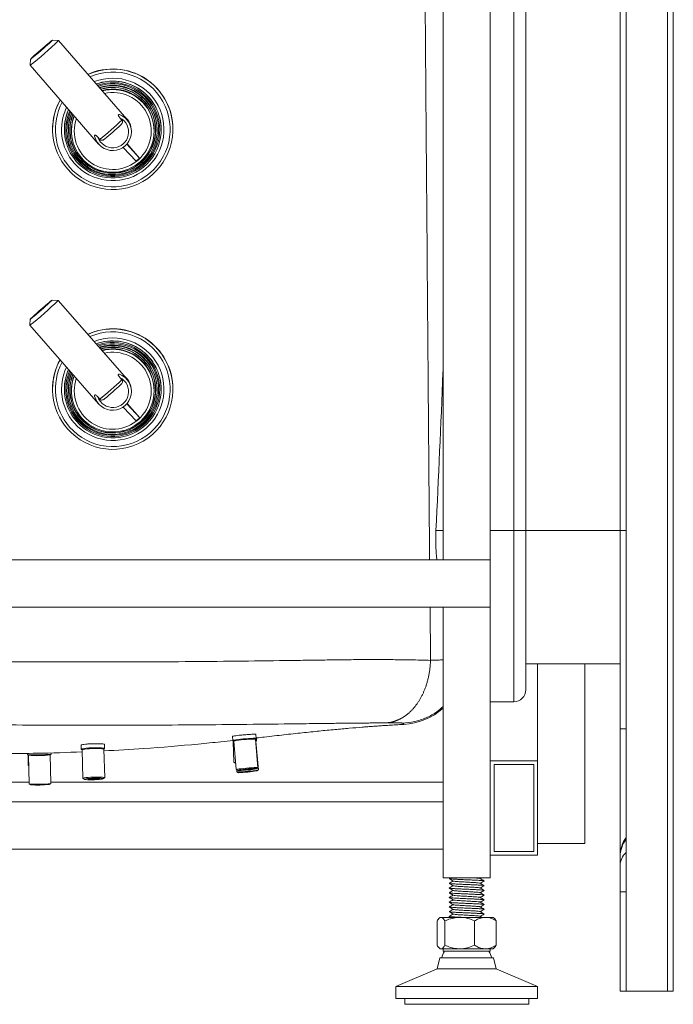
# Model space of a CAD drawing. Units: inches. Extents: x -156 to 1274, y -298 to 823.
# Drawn here: x 627 to 641, y -298 to -277 of the extents above; entities that cross this region are included whole.
import ezdxf

# ---------------------------------------------------------------- set-up
doc = ezdxf.new("R2010")
doc.units = ezdxf.units.IN
doc.header["$LTSCALE"] = 0.375
doc.header["$MEASUREMENT"] = 0
doc.layers.add('OBJECT', color=7, linetype='Continuous', lineweight=13)

msp = doc.modelspace()

# ---------------------------------------------------------------- linework, layer by layer
at = {"layer": 'OBJECT'}
for p, q in [((637.3433, -287.8567), (637.3433, -256.4817)), ((637.5933, -256.4817), (637.5933, -287.8567)), ((635.8433, -257.4817), (635.8433, -288.4817)), ((636.8433, -257.4817), (636.8433, -288.4817)), ((639.7183, -257.4817), (639.7183, -297.6067)), ((640.5933, -297.6067), (640.5933, -257.4817)), ((640.7183, -257.4817), (640.7183, -297.6067)), ((639.5933, -257.8567), (639.5933, -287.8567)), ((627.6971, -277.4865), (627.5702, -277.4778)), ((629.1491, -279.1522), (627.6973, -277.4866)), ((627.1044, -277.8838), (627.0957, -278.0107)), ((627.0957, -278.0109), (628.5475, -279.6765)), ((629.0433, -279.1719), (629.0009, -279.1232)), ((627.5733, -279.3621), (627.5733, -279.3657)), ((627.8233, -279.3691), (627.8233, -279.3714)), ((627.9083, -279.373), (627.9083, -279.3854)), ((627.9733, -279.3871), (627.9733, -279.3986)), ((629.2433, -279.4197), (629.2433, -279.4002)), ((629.7233, -279.3985), (629.7233, -279.387)), ((629.7883, -279.3853), (629.7883, -279.373)), ((629.8733, -279.3713), (629.8733, -279.369)), ((630.1233, -279.3656), (630.1233, -279.362)), ((628.532, -279.5316), (628.5744, -279.5803)), ((629.144, -279.6814), (629.4165, -279.976)), ((629.4165, -279.976), (629.1518, -279.6724)), ((629.0687, -279.7473), (629.3411, -280.0417)), ((629.3411, -280.0417), (629.4165, -279.976)), ((627.6916, -282.9879), (627.5646, -282.9796)), ((629.1483, -284.6495), (627.6918, -282.988)), ((627.1, -283.3869), (627.0917, -283.5139)), ((627.0917, -283.514), (628.5483, -285.1755)), ((629.0426, -284.6693), (629, -284.6207)), ((627.5733, -284.8624), (627.5733, -284.8659)), ((627.8233, -284.8691), (627.8233, -284.8713)), ((627.9083, -284.8729), (627.9083, -284.8848)), ((627.9733, -284.8864), (627.9733, -284.8975)), ((629.2433, -284.9175), (629.2433, -284.8986)), ((629.7233, -284.8968), (629.7233, -284.8857)), ((629.7883, -284.884), (629.7883, -284.8721)), ((629.8733, -284.8704), (629.8733, -284.8682)), ((630.1233, -284.8648), (630.1233, -284.8614)), ((628.5323, -285.0305), (628.5749, -285.079)), ((629.0697, -285.2447), (629.3429, -285.5389)), ((629.1447, -285.1786), (629.4182, -285.473)), ((629.4182, -285.473), (629.1523, -285.1698)), ((629.3429, -285.5389), (629.4182, -285.473)), ((635.8433, -287.8567), (635.6929, -287.8567)), ((637.3433, -287.8567), (636.8433, -287.8567)), ((637.3433, -291.4817), (637.3433, -287.8567)), ((637.5933, -287.8567), (637.3433, -287.8567)), ((637.5933, -287.8567), (637.5933, -291.2317)), ((637.5933, -287.8567), (639.5933, -287.8567)), ((639.5933, -287.8567), (639.5933, -292.0567)), ((639.5933, -287.8567), (639.7183, -287.8567)), ((636.8433, -288.4817), (608.3433, -288.4817)), ((636.8433, -288.4817), (636.8433, -289.4817)), ((636.8433, -289.4817), (608.3433, -289.4817)), ((635.5674, -289.4817), (635.5774, -290.6043)), ((635.8433, -289.4817), (635.8433, -295.2117)), ((636.8433, -289.4817), (636.8433, -295.2117)), ((637.5933, -290.6817), (639.5933, -290.6817)), ((637.8433, -292.7317), (637.8433, -290.6817)), ((638.8433, -294.4817), (638.8433, -290.6817)), ((637.3433, -291.4817), (636.8433, -291.4817)), ((635.0076, -291.9611), (635.0081, -291.9608)), ((631.8864, -292.258), (631.8789, -292.1733)), ((639.5933, -292.0567), (639.5933, -294.7268)), ((639.5933, -292.0567), (639.7183, -292.0567)), ((628.177, -292.4023), (628.1797, -292.4874)), ((628.6755, -292.4714), (628.6727, -292.3863)), ((631.3848, -292.2169), (631.3923, -292.3018)), ((631.3923, -292.3018), (631.3929, -292.3025)), ((631.3929, -292.3025), (631.4116, -292.3151)), ((631.3966, -292.305), (631.401, -292.3519)), ((631.399, -292.3314), (631.4115, -292.764)), ((631.4011, -292.3521), (631.4157, -292.3618)), ((631.4115, -292.3147), (631.4649, -292.9182)), ((631.9231, -292.8777), (631.8697, -292.2741)), ((631.8698, -292.2745), (631.886, -292.2589)), ((631.8782, -292.3223), (631.8947, -292.3061)), ((631.9345, -292.926), (631.8783, -292.3222)), ((631.8948, -292.3059), (631.8894, -292.2475)), ((627.0449, -292.5739), (627.0455, -292.601)), ((627.0459, -292.6016), (627.0641, -292.6157)), ((627.0567, -292.6099), (627.0576, -292.8296)), ((627.0638, -292.6155), (627.0766, -293.2211)), ((627.5234, -292.606), (627.541, -292.5911)), ((627.5365, -293.2114), (627.5237, -292.6057)), ((627.5414, -292.5905), (627.5408, -292.5638)), ((628.1797, -292.4874), (628.1814, -292.4899)), ((628.1814, -292.4899), (628.1982, -292.5025)), ((628.1982, -292.5014), (628.2177, -293.1053)), ((628.658, -292.4877), (628.674, -292.474)), ((628.6774, -293.0904), (628.658, -292.4866)), ((631.412, -292.7645), (631.4481, -292.7821)), ((631.453, -292.7831), (631.4481, -292.7821)), ((636.8433, -294.7317), (636.8433, -292.7317)), ((636.8433, -292.7317), (637.8433, -292.7317)), ((636.9233, -292.8117), (637.7633, -292.8117)), ((636.9233, -294.6517), (636.9233, -292.8117)), ((637.7633, -292.8117), (637.7633, -294.6517)), ((637.8433, -292.7317), (637.8433, -294.7317)), ((627.0595, -292.8316), (627.0685, -292.8362)), ((631.4649, -292.9182), (631.4661, -292.9193)), ((631.4661, -292.9193), (631.5031, -292.9346)), ((631.4722, -292.9218), (631.4765, -292.9687)), ((631.4768, -292.9689), (631.5139, -292.9842)), ((631.8885, -292.9005), (631.9222, -292.8789)), ((631.9006, -292.9482), (631.9343, -292.9262)), ((627.0758, -293.1817), (623.1501, -293.1817)), ((627.0775, -293.222), (627.1133, -293.2398)), ((627.5006, -293.2316), (627.5357, -293.2123)), ((635.8433, -293.1817), (627.5359, -293.1817)), ((628.2177, -293.1052), (628.2212, -293.1087)), ((628.2212, -293.1087), (628.2569, -293.1257)), ((628.6396, -293.1133), (628.6741, -293.0941)), ((635.8433, -293.6017), (609.3433, -293.6017)), ((638.8433, -294.4817), (637.8433, -294.4817)), ((635.8433, -294.6017), (609.3433, -294.6017)), ((637.7633, -294.6517), (636.9233, -294.6517)), ((637.8433, -294.7317), (636.8433, -294.7317)), ((639.5933, -294.735), (639.5933, -294.7337)), ((639.5933, -294.7337), (639.5933, -294.7584)), ((639.5933, -294.9513), (639.5933, -295.5067)), ((635.8433, -295.2117), (636.8433, -295.2117)), ((635.9743, -295.2258), (635.9777, -295.2246)), ((635.9743, -295.3258), (635.977, -295.3248)), ((635.9957, -295.2117), (635.9752, -295.2246)), ((636.6337, -295.2258), (636.6559, -295.2117)), ((636.7088, -295.2769), (636.7122, -295.2758)), ((635.9743, -295.4258), (635.978, -295.4245)), ((635.9743, -295.5258), (635.9781, -295.5245)), ((636.7087, -295.4769), (636.7122, -295.4758)), ((636.7095, -295.3767), (636.7122, -295.3758)), ((639.5933, -295.5067), (639.5933, -297.6067)), ((639.7183, -295.5067), (639.5933, -295.5067)), ((635.9743, -295.6258), (635.9772, -295.6248)), ((635.9743, -295.7258), (635.9775, -295.7247)), ((636.7084, -295.577), (636.7122, -295.5758)), ((636.7094, -295.6767), (636.7122, -295.6758)), ((635.9743, -295.8258), (635.9783, -295.8244)), ((635.9743, -295.9258), (635.9775, -295.9247)), ((636.7083, -295.8771), (636.7122, -295.8758)), ((636.7091, -295.7768), (636.7122, -295.7758)), ((635.7161, -296.6367), (635.7161, -296.1217)), ((635.7808, -296.0467), (635.7611, -296.0637)), ((635.7998, -296.0467), (635.7808, -296.0467)), ((635.7998, -296.0467), (636.1971, -296.0467)), ((635.8835, -296.6367), (635.8835, -296.1217)), ((635.9743, -296.0258), (635.9771, -296.0248)), ((635.9749, -296.0267), (636.0068, -296.0467)), ((636.7406, -296.0467), (636.1971, -296.0467)), ((636.5107, -296.6367), (636.5107, -296.1217)), ((636.667, -296.0467), (636.6315, -296.0244)), ((636.709, -295.9768), (636.7122, -295.9758)), ((636.9058, -296.0467), (636.7406, -296.0467)), ((636.9254, -296.0637), (636.9058, -296.0467)), ((636.9705, -296.6367), (636.9705, -296.1217)), ((635.7611, -296.6948), (635.7808, -296.7117)), ((635.7808, -296.7117), (635.7998, -296.7117)), ((635.7998, -296.7117), (636.1971, -296.7117)), ((635.8433, -296.7117), (635.8433, -296.7618)), ((636.8433, -296.7618), (635.8433, -296.7618)), ((636.1971, -296.7117), (636.7406, -296.7117)), ((636.7406, -296.7117), (636.9058, -296.7117)), ((636.8433, -296.7618), (636.8433, -296.7117)), ((636.9058, -296.7117), (636.9254, -296.6948)), ((635.7754, -296.9022), (635.7183, -297.1368)), ((636.9111, -296.9022), (635.7754, -296.9022)), ((636.9683, -297.1368), (636.9111, -296.9022)), ((635.7183, -297.1368), (634.8433, -297.5118)), ((636.9683, -297.1368), (635.7183, -297.1368)), ((637.8433, -297.5118), (636.9683, -297.1368)), ((634.8433, -297.5118), (634.8433, -297.7618)), ((637.8433, -297.5118), (634.8433, -297.5118)), ((637.8433, -297.7618), (637.8433, -297.5118)), ((639.5933, -297.6067), (639.7183, -297.6067)), ((640.5933, -297.6067), (639.7183, -297.6067)), ((640.7183, -297.6067), (640.5933, -297.6067)), ((637.8433, -297.7618), (634.8433, -297.7618)), ((635.0308, -297.7618), (635.0308, -297.8868)), ((637.6558, -297.8868), (637.6558, -297.7618)), ((637.6558, -297.8868), (635.0308, -297.8868))]:
    msp.add_line(p, q, dxfattribs=at)
at = {"layer": 'OBJECT', "flags": 128}
for points in [[(627.1044, -277.8838), (627.1099, -277.8809), (627.1259, -277.8687), (627.1519, -277.8477), (627.1866, -277.8189), (627.2283, -277.7836), (627.2751, -277.7435), (627.3248, -277.7005), (627.3751, -277.6566), (627.4236, -277.6138), (627.4681, -277.5742), (627.5065, -277.5395), (627.537, -277.5115), (627.5582, -277.4914), (627.569, -277.4801), (627.569, -277.4782), (627.5582, -277.4858), (627.537, -277.5026), (627.5065, -277.5276), (627.4681, -277.5599), (627.4236, -277.5977), (627.3751, -277.6395), (627.3248, -277.6832), (627.2751, -277.7268), (627.2283, -277.7683), (627.1866, -277.8056), (627.1519, -277.8372), (627.1259, -277.8614), (627.1099, -277.8772), (627.1044, -277.8838)], [(627.1221, -277.8684), (627.1275, -277.8619), (627.1434, -277.8463), (627.1691, -277.8225), (627.2032, -277.7915), (627.244, -277.755), (627.2895, -277.7148), (627.3374, -277.6729), (627.3853, -277.6314), (627.4308, -277.5923), (627.4716, -277.5577), (627.5057, -277.5293), (627.5313, -277.5085), (627.5472, -277.4963), (627.5526, -277.4934), (627.5472, -277.4999), (627.5313, -277.5155), (627.5057, -277.5393), (627.4716, -277.5703), (627.4308, -277.6068), (627.3853, -277.647), (627.3374, -277.6889), (627.2895, -277.7304), (627.244, -277.7694), (627.2032, -277.804), (627.1691, -277.8325), (627.1434, -277.8533), (627.1275, -277.8654), (627.1221, -277.8684)], [(628.5482, -279.6765), (628.5482, -279.6765), (628.5476, -279.6766), (628.5475, -279.6765)], [(627.1, -283.3869), (627.1055, -283.384), (627.1215, -283.3716), (627.1474, -283.3505), (627.182, -283.3215), (627.2236, -283.2861), (627.2702, -283.2459), (627.3198, -283.2028), (627.37, -283.1587), (627.4184, -283.1158), (627.4628, -283.0761), (627.5011, -283.0413), (627.5315, -283.0132), (627.5526, -282.9931), (627.5634, -282.9819), (627.5634, -282.9801), (627.5526, -282.9878), (627.5315, -283.0046), (627.5011, -283.0298), (627.4628, -283.0622), (627.4184, -283.1002), (627.37, -283.1421), (627.3198, -283.186), (627.2702, -283.2297), (627.2236, -283.2713), (627.182, -283.3088), (627.1474, -283.3404), (627.1215, -283.3646), (627.1055, -283.3804), (627.1, -283.3869)], [(627.1177, -283.3715), (627.1231, -283.365), (627.139, -283.3495), (627.1645, -283.3256), (627.1985, -283.2946), (627.2392, -283.258), (627.2846, -283.2177), (627.3324, -283.1756), (627.3802, -283.1339), (627.4256, -283.0948), (627.4663, -283.06), (627.5003, -283.0315), (627.5259, -283.0105), (627.5417, -282.9983), (627.5471, -282.9953), (627.5417, -283.0017), (627.5259, -283.0173), (627.5003, -283.0411), (627.4663, -283.0721), (627.4256, -283.1087), (627.3802, -283.1491), (627.3324, -283.1911), (627.2846, -283.2328), (627.2393, -283.272), (627.1985, -283.3067), (627.1645, -283.3353), (627.139, -283.3562), (627.1231, -283.3685), (627.1177, -283.3715)], [(631.886, -292.2589), (631.8864, -292.258), (631.8789, -292.2557), (631.8575, -292.2547), (631.8234, -292.2553), (631.7786, -292.2572), (631.7258, -292.2605), (631.6679, -292.2649), (631.6083, -292.2702), (631.5506, -292.276), (631.498, -292.2821), (631.4536, -292.288), (631.42, -292.2935), (631.3992, -292.2982), (631.3923, -292.3018), (631.3923, -292.3018)], [(631.4149, -292.3525), (631.4081, -292.3526), (631.401, -292.3519)], [(631.8697, -292.2741), (631.8678, -292.2729), (631.8532, -292.2713), (631.8253, -292.2712), (631.7858, -292.2726), (631.7371, -292.2753), (631.6824, -292.2793), (631.6251, -292.2842), (631.5687, -292.2897), (631.5169, -292.2955), (631.4728, -292.3013), (631.4393, -292.3066), (631.4184, -292.3112), (631.4115, -292.3147), (631.4115, -292.3147)], [(631.8782, -292.3223), (631.8765, -292.323), (631.8741, -292.3235)], [(627.5414, -292.5905), (627.5412, -292.5909), (627.5317, -292.5937), (627.5084, -292.5966), (627.4726, -292.5995), (627.4264, -292.6022), (627.3724, -292.6044), (627.3139, -292.6062), (627.2542, -292.6074), (627.1967, -292.6079), (627.1449, -292.6076), (627.1017, -292.6067), (627.0696, -292.6052), (627.0506, -292.6031), (627.0455, -292.601)], [(628.674, -292.474), (628.6755, -292.4715), (628.6682, -292.4664), (628.647, -292.462), (628.613, -292.4587), (628.5682, -292.4565), (628.5153, -292.4557), (628.4573, -292.4563), (628.3975, -292.4582), (628.3395, -292.4613), (628.2866, -292.4655), (628.2419, -292.4706), (628.208, -292.4761), (628.1869, -292.4818), (628.1797, -292.4874), (628.1797, -292.4874)], [(628.658, -292.4866), (628.6561, -292.4841), (628.6417, -292.4795), (628.6139, -292.4758), (628.5744, -292.4733), (628.5258, -292.4721), (628.4709, -292.4722), (628.4134, -292.4737), (628.3568, -292.4765), (628.3047, -292.4804), (628.2603, -292.4851), (628.2265, -292.4904), (628.2054, -292.496), (628.1982, -292.5013)], [(627.0684, -292.8343), (627.0648, -292.8335), (627.0576, -292.8296)], [(631.9222, -292.8789), (631.9212, -292.8764), (631.9066, -292.8748), (631.8787, -292.8748), (631.8392, -292.8761), (631.7905, -292.8789), (631.7358, -292.8828), (631.6785, -292.8877), (631.6221, -292.8932), (631.5703, -292.8991), (631.5262, -292.9048), (631.4927, -292.9102), (631.4718, -292.9147), (631.4649, -292.9182), (631.4649, -292.9182)], [(631.5021, -292.9337), (631.5095, -292.9357), (631.5308, -292.9363), (631.5643, -292.9354), (631.6075, -292.9332), (631.6573, -292.9296), (631.7099, -292.9252), (631.7615, -292.9201), (631.8082, -292.9147), (631.8465, -292.9095), (631.8737, -292.9048), (631.8876, -292.9009), (631.8874, -292.8983), (631.8729, -292.897), (631.8453, -292.8971), (631.8065, -292.8987), (631.7596, -292.9017), (631.7079, -292.9057), (631.6553, -292.9105), (631.6057, -292.9158), (631.5628, -292.9212), (631.5298, -292.9262), (631.509, -292.9305), (631.5021, -292.9337)], [(631.5732, -292.9274), (631.5808, -292.9289), (631.6022, -292.9289), (631.635, -292.9274), (631.675, -292.9246), (631.7176, -292.9208), (631.7575, -292.9165), (631.79, -292.9123), (631.811, -292.9085), (631.8182, -292.9057), (631.8106, -292.9043), (631.7891, -292.9043), (631.7564, -292.9058), (631.7163, -292.9086), (631.6738, -292.9124), (631.6339, -292.9167), (631.6014, -292.9209), (631.5803, -292.9247), (631.5732, -292.9274)], [(628.6741, -293.0941), (628.6757, -293.0931), (628.6756, -293.0879), (628.6612, -293.0834), (628.6334, -293.0797), (628.5939, -293.0772), (628.5452, -293.0759), (628.4904, -293.0761), (628.4329, -293.0776), (628.3763, -293.0804), (628.3242, -293.0843), (628.2798, -293.089), (628.246, -293.0943), (628.2248, -293.0998), (628.2177, -293.1052), (628.2177, -293.1052)], [(628.2539, -293.1227), (628.2611, -293.1272), (628.2823, -293.1309), (628.3157, -293.1336), (628.3589, -293.1349), (628.4088, -293.1349), (628.4616, -293.1336), (628.5134, -293.1309), (628.5603, -293.1272), (628.599, -293.1227), (628.6264, -293.1178), (628.6406, -293.1127), (628.6406, -293.1079), (628.6263, -293.1038), (628.5987, -293.1006), (628.56, -293.0986), (628.513, -293.0979), (628.4612, -293.0986), (628.4085, -293.1006), (628.3586, -293.1038), (628.3154, -293.1079), (628.2821, -293.1127), (628.261, -293.1178), (628.2539, -293.1227)], [(628.3252, -293.1204), (628.3327, -293.124), (628.3541, -293.1267), (628.3868, -293.1281), (628.4269, -293.1281), (628.4696, -293.1267), (628.5097, -293.1241), (628.5424, -293.1206), (628.5637, -293.1166), (628.5711, -293.1126), (628.5636, -293.109), (628.5423, -293.1063), (628.5095, -293.1049), (628.4694, -293.1049), (628.4267, -293.1063), (628.3866, -293.1089), (628.3539, -293.1124), (628.3326, -293.1164), (628.3252, -293.1204)]]:
    msp.add_lwpolyline(points, dxfattribs=at)
at = {"layer": 'OBJECT'}
for centre, radius, start, end in [((623.0669, -272.7817), 6.6011, 307.61276, 314.54207), ((628.8483, -279.3658), 1.2747, 221.04955, 114.33794), ((628.8483, -279.3675), 1.2147, 221.04944, 113.43048), ((628.8483, -279.3625), 1.275, 0.01986, 114.44552), ((628.848, -279.3856), 0.9398, 157.46485, 107.20818), ((628.8483, -279.3675), 1.0847, 221.04886, 111.23344), ((628.8483, -279.3714), 1.0247, 221.04916, 109.86122), ((628.8483, -279.3723), 0.9948, 221.0486, 109.15535), ((628.8483, -279.3723), 0.9698, 221.04837, 108.56008), ((628.8483, -279.3693), 1.0249, 0.01802, 109.95243), ((628.8483, -279.3732), 0.9399, 0.01712, 107.76495), ((628.848, -279.3864), 0.9098, 158.36813, 106.33175), ((628.848, -279.3864), 0.9048, 158.53169, 106.18589), ((628.8481, -279.3987), 0.8748, 158.95538, 104.68104), ((628.8481, -279.4004), 0.8148, 161.12339, 102.48142), ((628.8483, -279.3873), 0.8749, 0.01802, 105.24924), ((628.8474, -279.3621), 1.2741, 150.92718, 180.00146), ((628.8474, -279.3657), 1.2741, 150.81504, 221.07923), ((628.8474, -279.3673), 1.2142, 151.77937, 221.07927), ((628.8475, -279.3673), 1.0842, 154.40154, 221.07907), ((628.8475, -279.369), 1.0243, 155.78872, 180.00154), ((628.8476, -279.3713), 1.0243, 155.69665, 221.0791), ((628.8476, -279.3722), 0.9943, 156.45665, 221.07906), ((628.8476, -279.3722), 0.9693, 157.16016, 221.07908), ((628.8476, -279.373), 0.9393, 158.02089, 180.00183), ((628.8482, -279.4197), 0.3949, 193.70958, 68.39717), ((628.8476, -279.387), 0.8744, 159.52004, 180.00176), ((628.8482, -279.4214), 0.3349, 199.21946, 62.88745), ((619.2392, -268.3882), 14.5743, 309.83097, 312.27575), ((619.9476, -269.2016), 13.5543, 310.08573, 312.02115), ((628.8485, -279.4002), 0.3948, 0.00393, 50.40606), ((629.1404, -279.1495), 0.00901, 308.79816, 342.88245), ((622.8901, -278.1164), 6.84, 307.89803, 314.58505), ((628.8483, -284.8655), 1.2747, 221.21553, 114.45878), ((628.8483, -284.8671), 1.2147, 221.21543, 113.55055), ((628.8483, -284.8623), 1.275, 0.04073, 114.56326), ((628.8483, -284.8671), 1.0848, 221.21489, 111.34752), ((628.8483, -284.871), 1.0248, 221.21516, 109.9765), ((628.8483, -284.8689), 1.0249, 0.03895, 110.06505), ((628.8481, -284.8847), 0.9398, 157.59216, 107.33688), ((628.8481, -284.8854), 0.9098, 158.49504, 106.46014), ((628.8481, -284.8854), 0.9048, 158.65837, 106.31406), ((628.8481, -284.8974), 0.8748, 159.09821, 104.8248), ((628.8483, -284.8718), 0.9948, 221.21462, 109.26988), ((628.8483, -284.8718), 0.9698, 221.21441, 108.6731), ((628.8483, -284.8727), 0.9399, 0.0382, 107.87688), ((628.8483, -284.8863), 0.8749, 0.03897, 105.37583), ((628.8474, -284.8619), 1.2742, 151.04475, 180.02331), ((628.8474, -284.8654), 1.2742, 150.93575, 221.24331), ((628.8481, -284.899), 0.8149, 161.26654, 102.62567), ((628.8475, -284.867), 1.2142, 151.89918, 221.24337), ((628.8476, -284.867), 1.0843, 154.51484, 221.24318), ((628.8476, -284.8686), 1.0243, 155.90033, 180.02358), ((628.8476, -284.8709), 1.0243, 155.81101, 221.24319), ((628.8476, -284.8717), 0.9944, 156.57017, 221.24316), ((628.8477, -284.8717), 0.9694, 157.27199, 221.24317), ((628.8476, -284.8725), 0.9393, 158.13158, 180.02399), ((628.8477, -284.8861), 0.8744, 159.64615, 180.02358), ((628.8482, -284.9177), 0.3949, 193.87518, 68.56308), ((628.8483, -284.9193), 0.3349, 199.38505, 63.05321), ((618.8682, -273.5268), 15.0889, 310.03842, 312.39983), ((628.8485, -284.8988), 0.3948, 0.02697, 50.32538), ((629.1396, -284.6467), 0.00912, 308.89726, 342.23717), ((619.6, -274.3622), 14.0369, 310.28465, 312.15353), ((628.5486, -285.1746), 0.00101, 252.09364, 300.35361), ((637.3433, -291.2317), 0.25, 270, 0), ((634.932, -290.5885), 1.375, 273.17174, 311.50802), ((631.8746, -292.2623), 0.048, 268.02136, 294.90638), ((627.249, -290.4977), 2.1261, 265.01237, 277.41456), ((631.4465, -292.5851), 0.1823, 258.9517, 271.60662), ((631.3904, -289.5653), 3.4044, 271.44973, 279.19736), ((631.3856, -289.5143), 3.4723, 272.1191, 278.53072), ((627.2648, -291.2453), 1.9848, 264.55914, 277.8678), ((627.2666, -291.3273), 1.9187, 265.41972, 277.0072), ((640.2183, -294.7337), 0.625, 143.1301, 180), ((640.1857, -294.7593), 0.5924, 142.09268, 179.90816), ((639.9848, -294.9606), 0.3917, 132.88826, 178.64403), ((636.3433, -297.0375), 0.5463, 149.69736, 165.66272), ((636.3433, -297.0375), 0.5463, 14.33728, 30.30264)]:
    msp.add_arc(centre, radius, start, end, dxfattribs=at)
for points, knots in [([(635.3817, -267.9625), (635.3875, -268.508), (635.428, -272.3405), (635.4741, -277.9689), (635.5228, -284.2114), (635.5471, -287.2188), (635.558, -288.4298), (635.5584, -288.4817)], [0, 0, 0, 0, 0.0797441, 0.5602853, 0.8229438, 0.9924067, 1, 1, 1, 1]), ([(629.0009, -279.1232), (628.9934, -279.1144), (628.9824, -279.1014), (628.971, -279.0825), (628.9662, -279.0701), (628.9657, -279.0605), (628.9679, -279.0544), (628.9731, -279.0502), (628.9817, -279.0489), (628.9894, -279.0512), (628.9936, -279.0525)], [0, 0, 0, 0, 0.2681578, 0.391211, 0.515491, 0.5931625, 0.6710322, 0.7462992, 0.8611897, 1, 1, 1, 1]), ([(629.1461, -279.1565), (629.141, -279.151), (629.125, -279.1334), (629.0934, -279.1061), (629.0499, -279.0763), (629.0125, -279.0605), (628.9936, -279.0525)], [0, 0, 0, 0, 0.0971123, 0.3060612, 0.6501708, 1, 1, 1, 1]), ([(629.0433, -279.1719), (629.0466, -279.1766), (629.053, -279.1858), (629.0561, -279.2032), (629.054, -279.2238), (629.0433, -279.2485), (629.0289, -279.263), (629.0209, -279.271)], [0, 0, 0, 0, 0.1496601, 0.298886, 0.4580046, 0.7001886, 1, 1, 1, 1]), ([(628.4645, -279.5133), (628.4637, -279.5087), (628.4622, -279.5008), (628.4648, -279.4926), (628.4697, -279.4885), (628.4766, -279.4878), (628.4857, -279.4905), (628.4993, -279.4985), (628.5154, -279.5131), (628.5266, -279.5256), (628.532, -279.5316)], [0, 0, 0, 0, 0.1506655, 0.2583182, 0.3417484, 0.4256434, 0.5004947, 0.611511, 0.8126845, 1, 1, 1, 1]), ([(628.6756, -279.5717), (628.6651, -279.5795), (628.6478, -279.5922), (628.62, -279.5984), (628.5992, -279.5965), (628.584, -279.5898), (628.5772, -279.5831), (628.5744, -279.5803)], [0, 0, 0, 0, 0.3465586, 0.5665142, 0.7455488, 0.8968384, 1, 1, 1, 1]), ([(635.8433, -284.4494), (635.8425, -284.4683), (635.7966, -285.6043), (635.7443, -286.7399), (635.6929, -287.8567)], [0, 0, 0, 0, 0.0166276, 1, 1, 1, 1]), ([(629, -284.6207), (628.9925, -284.6119), (628.9815, -284.5989), (628.97, -284.5801), (628.9652, -284.5677), (628.9646, -284.5581), (628.9669, -284.552), (628.972, -284.5478), (628.9807, -284.5465), (628.9884, -284.5488), (628.9926, -284.5501)], [0, 0, 0, 0, 0.2681634, 0.391217, 0.515496, 0.5931659, 0.6710319, 0.7462995, 0.8611824, 1, 1, 1, 1]), ([(629.1454, -284.6538), (629.1403, -284.6482), (629.1242, -284.6307), (629.0925, -284.6034), (629.049, -284.5738), (629.0115, -284.558), (628.9926, -284.5501)], [0, 0, 0, 0, 0.0971113, 0.3060606, 0.6501668, 1, 1, 1, 1]), ([(629.0426, -284.6693), (629.0459, -284.6739), (629.0524, -284.6832), (629.0555, -284.7005), (629.0534, -284.7211), (629.0428, -284.7459), (629.0284, -284.7604), (629.0205, -284.7684)], [0, 0, 0, 0, 0.1496652, 0.2988887, 0.4580051, 0.7001909, 1, 1, 1, 1]), ([(628.4648, -285.0124), (628.464, -285.0078), (628.4625, -284.9999), (628.465, -284.9917), (628.4699, -284.9875), (628.4768, -284.9868), (628.4859, -284.9895), (628.4995, -284.9975), (628.5157, -285.012), (628.5269, -285.0245), (628.5323, -285.0305)], [0, 0, 0, 0, 0.1506665, 0.2583313, 0.3417518, 0.425646, 0.5004959, 0.6115118, 0.8126845, 1, 1, 1, 1]), ([(628.6761, -285.0701), (628.6656, -285.0779), (628.6483, -285.0907), (628.6205, -285.097), (628.5997, -285.0952), (628.5845, -285.0885), (628.5776, -285.0818), (628.5749, -285.079)], [0, 0, 0, 0, 0.3465594, 0.5665144, 0.7455479, 0.8968375, 1, 1, 1, 1]), ([(635.6929, -287.8567), (635.6906, -287.9389), (635.686, -288.1032), (635.6935, -288.3125), (635.7066, -288.4374), (635.7112, -288.4817)], [0, 0, 0, 0, 0.3918905, 0.7837885, 1, 1, 1, 1]), ([(616.8365, -290.7261), (617.0033, -290.7222), (617.3376, -290.7144), (617.8764, -290.7014), (618.4383, -290.688), (619.0216, -290.6745), (619.5926, -290.662), (620.1474, -290.6503), (620.6819, -290.6399), (621.2226, -290.6311), (621.7665, -290.6246), (622.5977, -290.6212), (623.7147, -290.6195), (624.9985, -290.6224), (626.5647, -290.6368), (628.4135, -290.6438), (630.6184, -290.6345), (632.1979, -290.6149), (633.1518, -290.6018), (633.5262, -290.5965), (633.8927, -290.5916), (634.248, -290.5891), (634.5853, -290.5896), (634.8857, -290.5921), (635.1467, -290.5961), (635.373, -290.6008), (635.5083, -290.6045), (635.5759, -290.6063)], [0, 0, 0, 0, 0.032811, 0.0657683, 0.0987746, 0.1317302, 0.1645398, 0.1925638, 0.2206627, 0.2488119, 0.2769574, 0.3050205, 0.3774051, 0.4497889, 0.5036487, 0.6197405, 0.7358317, 0.8448035, 0.8641288, 0.883452, 0.9027423, 0.9208085, 0.9389479, 0.9570128, 0.9713298, 0.9856841, 1, 1, 1, 1]), ([(634.6157, -291.9301), (634.6207, -291.9299), (634.6307, -291.9296), (634.6459, -291.9286), (634.6613, -291.9273), (634.6769, -291.9257), (634.6927, -291.9237), (634.7087, -291.9213), (634.7249, -291.9184), (634.7414, -291.9152), (634.758, -291.9115), (634.7748, -291.9073), (634.7917, -291.9027), (634.8089, -291.8976), (634.8262, -291.892), (634.8436, -291.8859), (634.8612, -291.8792), (634.8789, -291.872), (634.8967, -291.8642), (634.9147, -291.8558), (634.9327, -291.8469), (634.9509, -291.8373), (634.9691, -291.8272), (634.9874, -291.8164), (635.0057, -291.8049), (635.0241, -291.7928), (635.0425, -291.78), (635.0609, -291.7665), (635.0793, -291.7523), (635.0977, -291.7374), (635.116, -291.7217), (635.1343, -291.7053), (635.1525, -291.6882), (635.1707, -291.6704), (635.1887, -291.6517), (635.2066, -291.6323), (635.2243, -291.6121), (635.2419, -291.5911), (635.2593, -291.5694), (635.2765, -291.5468), (635.2934, -291.5234), (635.3101, -291.4992), (635.3265, -291.4742), (635.3427, -291.4484), (635.3585, -291.4218), (635.3739, -291.3944), (635.389, -291.3662), (635.4038, -291.3372), (635.418, -291.3074), (635.4319, -291.2767), (635.4453, -291.2454), (635.4581, -291.2132), (635.4705, -291.1802), (635.4823, -291.1466), (635.4936, -291.1121), (635.5042, -291.077), (635.5143, -291.0411), (635.5236, -291.0045), (635.5323, -290.9673), (635.5403, -290.9294), (635.5476, -290.8909), (635.5541, -290.8518), (635.5599, -290.8122), (635.5648, -290.7719), (635.5689, -290.7312), (635.5722, -290.69), (635.5746, -290.6483), (635.5754, -290.6203), (635.5759, -290.6063)], [0, 0, 0, 0, 0.0100528, 0.0202625, 0.030629, 0.0411524, 0.0518326, 0.0626696, 0.0736635, 0.0848143, 0.0961218, 0.1075862, 0.1192075, 0.1309856, 0.1429205, 0.1550123, 0.1672609, 0.1796663, 0.1922286, 0.2049478, 0.2178237, 0.2308566, 0.2440463, 0.2573928, 0.2708962, 0.2845564, 0.2983735, 0.3123474, 0.3264782, 0.3407659, 0.3552105, 0.3698119, 0.3845702, 0.3994853, 0.4145574, 0.4297864, 0.4451722, 0.460715, 0.4764146, 0.4922712, 0.5082847, 0.5244551, 0.5407825, 0.5572668, 0.573908, 0.5907062, 0.6076614, 0.6247736, 0.6420427, 0.6594689, 0.677052, 0.6947922, 0.7126894, 0.7307437, 0.748955, 0.7673233, 0.7858488, 0.8045313, 0.823371, 0.8423678, 0.8615217, 0.8808327, 0.9003009, 0.9199263, 0.9397089, 0.9596487, 0.9797457, 1, 1, 1, 1]), ([(635.5789, -290.6042), (635.5789, -290.6042), (635.6141, -290.6042), (635.7329, -290.5999), (635.8092, -290.5977), (635.8433, -290.5967)], [0, 0, 0, 0, 0.00000616, 0.55386471, 1, 1, 1, 1]), ([(635.8433, -291.5836), (635.801, -291.6215), (635.6939, -291.7176), (635.488, -291.826), (635.2401, -291.9122), (635.0663, -291.9275), (634.9794, -291.9352)], [0, 0, 0, 0, 0.1784877, 0.4523252, 0.7261624, 1, 1, 1, 1]), ([(634.6157, -291.9301), (634.5523, -291.9305), (634.4838, -291.9309), (634.374, -291.9315), (634.3361, -291.9318), (634.2581, -291.9323), (634.2184, -291.9326), (634.0976, -291.9334), (634.0147, -291.9341), (633.887, -291.9353), (633.8438, -291.9357), (633.7781, -291.9364), (633.7561, -291.9366), (633.7121, -291.9371), (633.6902, -291.9374), (633.6462, -291.9379), (633.6241, -291.9382), (633.5801, -291.9388), (633.5581, -291.9391), (633.4921, -291.9399), (633.4481, -291.9405), (633.3161, -291.9421), (633.228, -291.9432), (632.964, -291.9465), (632.7879, -291.9487), (631.9077, -291.9592), (631.2035, -291.967), (630.147, -291.9746), (629.7949, -291.9765), (629.0906, -291.9789), (628.7384, -291.9794), (627.6819, -291.9789), (626.9776, -291.9759), (626.2732, -291.9711)], [0, 0, 0, 0, 0.03125, 0.03125, 0.046875, 0.046875, 0.0625, 0.0625, 0.09375, 0.09375, 0.109375, 0.109375, 0.1171875, 0.1171875, 0.125, 0.125, 0.1328125, 0.1328125, 0.140625, 0.140625, 0.15625, 0.15625, 0.1875, 0.1875, 0.25, 0.25, 0.5, 0.5, 0.625, 0.625, 0.75, 0.75, 1, 1, 1, 1]), ([(631.8894, -292.2475), (631.9456, -292.2412), (632.1434, -292.2193), (632.4701, -292.1826), (632.8605, -292.1401), (633.2224, -292.1024), (633.5563, -292.0699), (633.8617, -292.0425), (634.0809, -292.0244), (634.2297, -292.0129), (634.3306, -292.0053), (634.4327, -291.9979), (634.5455, -291.9901), (634.6727, -291.9816), (634.8135, -291.9727), (634.927, -291.9658), (634.992, -291.9621), (635.0076, -291.9613)], [0, 0, 0, 0, 0.0386584, 0.1360387, 0.2294347, 0.3197234, 0.407888, 0.4949866, 0.5821072, 0.615019, 0.6483116, 0.6892543, 0.7419524, 0.8065942, 0.8832794, 0.9720664, 1, 1, 1, 1]), ([(634.9794, -291.9352), (634.9786, -291.935), (634.9777, -291.9348), (634.9758, -291.9343), (634.975, -291.9341), (634.9715, -291.9332), (634.9679, -291.9325), (634.962, -291.9314), (634.9608, -291.9312), (634.9588, -291.9308), (634.9581, -291.9307), (634.9568, -291.9305), (634.9559, -291.9304), (634.9473, -291.9298), (634.93, -291.9296), (634.8882, -291.9295), (634.8715, -291.9295), (634.8328, -291.9295), (634.8111, -291.9295), (634.7391, -291.9297), (634.6821, -291.9298), (634.6157, -291.9301)], [0, 0, 0, 0, 0.125, 0.125, 0.25, 0.25, 0.5, 0.5, 0.5625, 0.5625, 0.59375, 0.59375, 0.625, 0.625, 0.75, 0.75, 0.8125, 0.8125, 0.875, 0.875, 1, 1, 1, 1]), ([(635.0081, -291.9608), (635.0097, -291.9608), (635.0141, -291.9607), (635.0026, -291.9366), (634.9871, -291.9357), (634.9794, -291.9352)], [0, 0, 0, 0, 0.2222141, 0.6111041, 1, 1, 1, 1]), ([(631.8809, -292.1731), (631.878, -292.172), (631.8723, -292.1699), (631.829, -292.1701), (631.7655, -292.1728), (631.6864, -292.1778), (631.6013, -292.1847), (631.5197, -292.1928), (631.4502, -292.2014), (631.4032, -292.2093), (631.3812, -292.2147), (631.3849, -292.2164), (631.3858, -292.2168)], [0, 0, 0, 0, 0.1073951, 0.2147922, 0.3221852, 0.4295773, 0.5369733, 0.6443717, 0.7517675, 0.8591597, 0.9665513, 1, 1, 1, 1]), ([(628.4248, -292.3715), (628.3968, -292.3726), (628.3406, -292.3749), (628.2656, -292.3812), (628.2096, -292.3888), (628.1778, -292.3963), (628.1781, -292.4006), (628.1781, -292.4023)], [0, 0, 0, 0, 0.2143452, 0.4286915, 0.643037, 0.8573832, 1, 1, 1, 1]), ([(628.6744, -292.3862), (628.6745, -292.3862), (628.6791, -292.3835), (628.6621, -292.379), (628.6225, -292.3735), (628.5574, -292.3705), (628.4879, -292.3699), (628.4424, -292.3711), (628.4248, -292.3715)], [0, 0, 0, 0, 0.004966, 0.2200644, 0.4351653, 0.650264, 0.8653627, 1, 1, 1, 1]), ([(628.6591, -292.523), (628.9415, -292.5085), (629.6086, -292.4742), (630.4348, -292.4004), (631.0657, -292.3373), (631.3122, -292.3105), (631.3982, -292.3012)], [0, 0, 0, 0, 0.3083326, 0.7285951, 0.9053265, 1, 1, 1, 1]), ([(626.5794, -292.5771), (626.8006, -292.5766), (627.341, -292.5754), (627.8808, -292.556), (628.1996, -292.5445)], [0, 0, 0, 0, 0.4093561, 1, 1, 1, 1]), ([(639.5933, -294.7584), (639.5933, -294.7628), (639.5933, -294.7771), (639.5933, -294.8177), (639.5933, -294.8799), (639.5933, -294.9276), (639.5933, -294.9513)], [0, 0, 0, 0, 0.1270154, 0.413738, 0.7085185, 1, 1, 1, 1]), ([(636.0529, -295.2758), (636.0402, -295.2837), (636.0142, -295.3001), (635.9882, -295.3165), (635.9749, -295.3248)], [0, 0, 0, 0, 0.4875296, 1, 1, 1, 1]), ([(635.9749, -295.3267), (635.9883, -295.3351), (636.0149, -295.3519), (636.0415, -295.3686), (636.0549, -295.377)], [0, 0, 0, 0, 0.50010874, 1, 1, 1, 1]), ([(635.9755, -295.2271), (635.9888, -295.2354), (636.0155, -295.2522), (636.0421, -295.269), (636.0554, -295.2774)], [0, 0, 0, 0, 0.5001269, 1, 1, 1, 1]), ([(636.7092, -295.3747), (636.7071, -295.3737), (636.7024, -295.3712), (636.6659, -295.3675), (636.6074, -295.3632), (636.5298, -295.3592), (636.4399, -295.3549), (636.3433, -295.3508), (636.2466, -295.3466), (636.1567, -295.3423), (636.0792, -295.3383), (636.0206, -295.334), (635.984, -295.3303), (635.9792, -295.3278), (635.9772, -295.3267)], [0, 0, 0, 0, 0.0658682, 0.152145, 0.2394724, 0.3255808, 0.4127881, 0.4993975, 0.5860069, 0.6732142, 0.7593235, 0.8466508, 0.9329273, 1, 1, 1, 1]), ([(636.7093, -295.2748), (636.7073, -295.2737), (636.7025, -295.2712), (636.6659, -295.2675), (636.6074, -295.2632), (636.5298, -295.2592), (636.4399, -295.2549), (636.3433, -295.2508), (636.2466, -295.2466), (636.1568, -295.2423), (636.0792, -295.2383), (636.0207, -295.234), (635.9848, -295.2304), (635.9801, -295.228), (635.9782, -295.2271)], [0, 0, 0, 0, 0.06715379, 0.15397926, 0.24186189, 0.32851783, 0.41627974, 0.50343981, 0.5905999, 0.6783618, 0.76501858, 0.85290121, 0.93972628, 1, 1, 1, 1]), ([(636.6281, -295.3245), (636.6244, -295.3229), (636.6161, -295.3191), (636.5523, -295.3132), (636.457, -295.3071), (636.3433, -295.3008), (636.2295, -295.2945), (636.1343, -295.2883), (636.0713, -295.2825), (636.063, -295.2789), (636.0595, -295.2773)], [0, 0, 0, 0, 0.1056859, 0.2387347, 0.3706422, 0.5032856, 0.6359289, 0.7678364, 0.900886, 1, 1, 1, 1]), ([(636.6281, -295.2245), (636.6242, -295.2229), (636.6152, -295.2191), (636.5727, -295.2148), (636.5329, -295.2122), (636.5253, -295.2117)], [0, 0, 0, 0, 0.3908533, 0.8833468, 1, 1, 1, 1]), ([(636.7116, -295.2748), (636.6982, -295.2664), (636.6716, -295.2496), (636.6449, -295.2328), (636.6316, -295.2245)], [0, 0, 0, 0, 0.5001448, 1, 1, 1, 1]), ([(636.7115, -295.3747), (636.6982, -295.3664), (636.6716, -295.3496), (636.6449, -295.3328), (636.6316, -295.3245)], [0, 0, 0, 0, 0.5001081, 1, 1, 1, 1]), ([(636.6337, -295.3258), (636.6462, -295.3179), (636.6721, -295.3016), (636.698, -295.2853), (636.7113, -295.2769)], [0, 0, 0, 0, 0.48532648, 1, 1, 1, 1]), ([(635.975, -295.4268), (635.9884, -295.4352), (636.015, -295.4519), (636.0417, -295.4687), (636.055, -295.4771)], [0, 0, 0, 0, 0.50014895, 1, 1, 1, 1]), ([(636.0529, -295.3758), (636.0404, -295.3836), (636.0145, -295.3999), (635.9887, -295.4161), (635.9754, -295.4245)], [0, 0, 0, 0, 0.4844146, 1, 1, 1, 1]), ([(636.0529, -295.4758), (636.0404, -295.4836), (636.0146, -295.4999), (635.9887, -295.5161), (635.9754, -295.5245)], [0, 0, 0, 0, 0.483598, 1, 1, 1, 1]), ([(635.9755, -295.5271), (635.9888, -295.5354), (636.0155, -295.5522), (636.0421, -295.569), (636.0555, -295.5774)], [0, 0, 0, 0, 0.5001407, 1, 1, 1, 1]), ([(636.7083, -295.4744), (636.7064, -295.4735), (636.7017, -295.4711), (636.6658, -295.4675), (636.6074, -295.4632), (636.5298, -295.4592), (636.4399, -295.4549), (636.3433, -295.4508), (636.2466, -295.4466), (636.1567, -295.4423), (636.0792, -295.4383), (636.0206, -295.434), (635.9841, -295.4303), (635.9794, -295.4278), (635.9774, -295.4268)], [0, 0, 0, 0, 0.06011046, 0.14705064, 0.23504938, 0.32181981, 0.40969768, 0.49697291, 0.58424815, 0.672126, 0.75889728, 0.84689602, 0.93383581, 1, 1, 1, 1]), ([(636.7089, -295.5747), (636.7069, -295.5736), (636.7023, -295.5712), (636.6659, -295.5675), (636.6074, -295.5632), (636.5298, -295.5592), (636.4399, -295.5549), (636.3433, -295.5508), (636.2466, -295.5466), (636.1568, -295.5423), (636.0792, -295.5383), (636.0207, -295.534), (635.9848, -295.5304), (635.9801, -295.528), (635.9782, -295.5271)], [0, 0, 0, 0, 0.0647961, 0.15183782, 0.23993933, 0.32681109, 0.41479158, 0.50216873, 0.58954588, 0.67752637, 0.76439897, 0.85250048, 0.93954179, 1, 1, 1, 1]), ([(636.627, -295.4242), (636.6234, -295.4226), (636.6151, -295.419), (636.5523, -295.4132), (636.457, -295.4071), (636.3433, -295.4008), (636.2295, -295.3945), (636.1342, -295.3883), (636.0703, -295.3824), (636.062, -295.3786), (636.0582, -295.3769)], [0, 0, 0, 0, 0.0985909, 0.2315587, 0.3633859, 0.4959485, 0.6285111, 0.7603383, 0.8933069, 1, 1, 1, 1]), ([(636.6277, -295.5244), (636.624, -295.5228), (636.6157, -295.5191), (636.5523, -295.5132), (636.457, -295.5071), (636.3433, -295.5008), (636.2295, -295.4945), (636.1342, -295.4883), (636.0707, -295.4824), (636.0623, -295.4787), (636.0586, -295.4771)], [0, 0, 0, 0, 0.1025769, 0.2353079, 0.3669003, 0.4992268, 0.6315533, 0.7631458, 0.8958775, 1, 1, 1, 1]), ([(636.711, -295.4744), (636.6977, -295.4661), (636.671, -295.4493), (636.6444, -295.4325), (636.6311, -295.4241)], [0, 0, 0, 0, 0.5001359, 1, 1, 1, 1]), ([(636.7114, -295.5747), (636.6981, -295.5663), (636.6714, -295.5495), (636.6447, -295.5327), (636.6314, -295.5243)], [0, 0, 0, 0, 0.50016342, 1, 1, 1, 1]), ([(636.6337, -295.4258), (636.6463, -295.4178), (636.6723, -295.4014), (636.6983, -295.3851), (636.7116, -295.3767)], [0, 0, 0, 0, 0.4873361, 1, 1, 1, 1]), ([(636.6337, -295.5258), (636.6462, -295.5179), (636.672, -295.5016), (636.6979, -295.4853), (636.7112, -295.4769)], [0, 0, 0, 0, 0.4842164, 1, 1, 1, 1]), ([(636.0529, -295.5758), (636.0402, -295.5837), (636.0142, -295.6001), (635.9883, -295.6164), (635.9749, -295.6248)], [0, 0, 0, 0, 0.4868741, 1, 1, 1, 1]), ([(635.9749, -295.7267), (635.9882, -295.7351), (636.0149, -295.7518), (636.0415, -295.7686), (636.0549, -295.777)], [0, 0, 0, 0, 0.5001403, 1, 1, 1, 1]), ([(636.0529, -295.6758), (636.0403, -295.6837), (636.0143, -295.7), (635.9884, -295.7163), (635.9751, -295.7247)], [0, 0, 0, 0, 0.4863084, 1, 1, 1, 1]), ([(635.9752, -295.6269), (635.9868, -295.6342), (636.0135, -295.6509), (636.0401, -295.6677), (636.055, -295.6771)], [0, 0, 0, 0, 0.4374726, 1, 1, 1, 1]), ([(636.7084, -295.7745), (636.7065, -295.7735), (636.7019, -295.7711), (636.6659, -295.7675), (636.6074, -295.7632), (636.5298, -295.7592), (636.4399, -295.7549), (636.3433, -295.7508), (636.2466, -295.7466), (636.1567, -295.7423), (636.0792, -295.7383), (636.0206, -295.734), (635.9839, -295.7303), (635.9792, -295.7278), (635.9771, -295.7267)], [0, 0, 0, 0, 0.0610645, 0.1477304, 0.2354516, 0.3219483, 0.409549, 0.4965489, 0.5835488, 0.6711495, 0.757647, 0.8453682, 0.9320337, 1, 1, 1, 1]), ([(636.7095, -295.6748), (636.7074, -295.6737), (636.7027, -295.6712), (636.6659, -295.6675), (636.6074, -295.6632), (636.5298, -295.6592), (636.4399, -295.6549), (636.3433, -295.6508), (636.2466, -295.6466), (636.1567, -295.6423), (636.0792, -295.6383), (636.0206, -295.634), (635.9843, -295.6303), (635.9796, -295.6279), (635.9776, -295.6269)], [0, 0, 0, 0, 0.0681097, 0.1544635, 0.2418687, 0.3280539, 0.4153391, 0.5020257, 0.5887123, 0.6759975, 0.7621835, 0.8495887, 0.9359422, 1, 1, 1, 1]), ([(636.6273, -295.7243), (636.6237, -295.7227), (636.6154, -295.7191), (636.5523, -295.7132), (636.457, -295.7071), (636.3433, -295.7008), (636.2295, -295.6945), (636.1342, -295.6883), (636.0707, -295.6824), (636.0623, -295.6787), (636.0587, -295.6771)], [0, 0, 0, 0, 0.1003541, 0.2334686, 0.3654413, 0.4981503, 0.6308592, 0.7628319, 0.8959472, 1, 1, 1, 1]), ([(636.6285, -295.6246), (636.6247, -295.6229), (636.6163, -295.6192), (636.5524, -295.6132), (636.457, -295.6071), (636.3433, -295.6008), (636.2295, -295.5945), (636.1343, -295.5883), (636.0714, -295.5825), (636.0631, -295.5789), (636.0595, -295.5773)], [0, 0, 0, 0, 0.1074424, 0.24028865, 0.37199538, 0.50443685, 0.63687829, 0.76858502, 0.90143204, 1, 1, 1, 1]), ([(636.7111, -295.7745), (636.6978, -295.7661), (636.6711, -295.7494), (636.6445, -295.7326), (636.6312, -295.7242)], [0, 0, 0, 0, 0.5001229, 1, 1, 1, 1]), ([(636.7117, -295.6748), (636.6983, -295.6665), (636.6717, -295.6497), (636.6451, -295.6329), (636.6317, -295.6245)], [0, 0, 0, 0, 0.5001189, 1, 1, 1, 1]), ([(636.6337, -295.6258), (636.6461, -295.6179), (636.6719, -295.6017), (636.6977, -295.5854), (636.7111, -295.577)], [0, 0, 0, 0, 0.4836603, 1, 1, 1, 1]), ([(636.6337, -295.7258), (636.6463, -295.7178), (636.6723, -295.7014), (636.6983, -295.6851), (636.7116, -295.6767)], [0, 0, 0, 0, 0.4873505, 1, 1, 1, 1]), ([(636.0529, -295.8758), (636.0403, -295.8837), (636.0144, -295.9), (635.9884, -295.9163), (635.9751, -295.9247)], [0, 0, 0, 0, 0.4855759, 1, 1, 1, 1]), ([(635.9753, -295.827), (635.9887, -295.8354), (636.0154, -295.8521), (636.042, -295.8689), (636.0553, -295.8773)], [0, 0, 0, 0, 0.5001534, 1, 1, 1, 1]), ([(635.9754, -295.927), (635.9888, -295.9354), (636.0154, -295.9522), (636.042, -295.9689), (636.0553, -295.9773)], [0, 0, 0, 0, 0.5001225, 1, 1, 1, 1]), ([(636.0529, -295.7758), (636.0404, -295.7836), (636.0147, -295.7998), (635.9889, -295.8161), (635.9755, -295.8244)], [0, 0, 0, 0, 0.48310743, 1, 1, 1, 1]), ([(636.7086, -295.8745), (636.7066, -295.8735), (636.702, -295.8711), (636.6659, -295.8675), (636.6074, -295.8632), (636.5298, -295.8592), (636.4399, -295.8549), (636.3433, -295.8508), (636.2466, -295.8466), (636.1568, -295.8423), (636.0792, -295.8383), (636.0207, -295.834), (635.9846, -295.8304), (635.9799, -295.828), (635.978, -295.827)], [0, 0, 0, 0, 0.0621816, 0.1492998, 0.2374787, 0.3244267, 0.4124845, 0.4999384, 0.5873923, 0.67545, 0.7623989, 0.8505778, 0.9376956, 1, 1, 1, 1]), ([(636.7094, -295.9748), (636.7074, -295.9737), (636.7026, -295.9712), (636.6659, -295.9675), (636.6074, -295.9632), (636.5298, -295.9592), (636.4399, -295.9549), (636.3433, -295.9508), (636.2466, -295.9466), (636.1568, -295.9423), (636.0792, -295.9383), (636.0207, -295.934), (635.9847, -295.9304), (635.98, -295.928), (635.9781, -295.927)], [0, 0, 0, 0, 0.0679082, 0.1545903, 0.2423278, 0.3288407, 0.4164576, 0.5034738, 0.5904899, 0.6781069, 0.7646206, 0.8523581, 0.9390397, 1, 1, 1, 1]), ([(636.6272, -295.8243), (636.6237, -295.8227), (636.6153, -295.8191), (636.5523, -295.8132), (636.457, -295.8071), (636.3433, -295.8008), (636.2295, -295.7945), (636.1342, -295.7883), (636.0703, -295.7824), (636.062, -295.7786), (636.0582, -295.7769)], [0, 0, 0, 0, 0.09994797, 0.23271719, 0.36434756, 0.49671221, 0.62907688, 0.76070725, 0.89347723, 1, 1, 1, 1]), ([(636.6283, -295.9246), (636.6246, -295.9229), (636.6162, -295.9192), (636.5524, -295.9132), (636.457, -295.9071), (636.3433, -295.9008), (636.2295, -295.8945), (636.1343, -295.8883), (636.0712, -295.8825), (636.0629, -295.8788), (636.0593, -295.8773)], [0, 0, 0, 0, 0.106428, 0.2391942, 0.3708216, 0.5031833, 0.635545, 0.7671725, 0.8999395, 1, 1, 1, 1]), ([(636.7112, -295.8745), (636.6978, -295.8661), (636.6712, -295.8494), (636.6445, -295.8326), (636.6312, -295.8242)], [0, 0, 0, 0, 0.500157, 1, 1, 1, 1]), ([(636.7116, -295.9748), (636.6983, -295.9664), (636.6716, -295.9497), (636.645, -295.9329), (636.6317, -295.9245)], [0, 0, 0, 0, 0.5001397, 1, 1, 1, 1]), ([(636.6337, -295.8258), (636.6463, -295.8178), (636.6722, -295.8015), (636.6981, -295.7852), (636.7115, -295.7768)], [0, 0, 0, 0, 0.4856448, 1, 1, 1, 1]), ([(636.6337, -295.9258), (636.6461, -295.9179), (636.6719, -295.9017), (636.6977, -295.8855), (636.711, -295.8771)], [0, 0, 0, 0, 0.48310596, 1, 1, 1, 1]), ([(635.7161, -296.1217), (635.7232, -296.1106), (635.7399, -296.0842), (635.7679, -296.0538), (635.789, -296.0491), (635.7998, -296.0467)], [0, 0, 0, 0, 0.265464, 0.6280759, 1, 1, 1, 1]), ([(635.7998, -296.0467), (635.8017, -296.0468), (635.8142, -296.0473), (635.8376, -296.0597), (635.8635, -296.0897), (635.8785, -296.1138), (635.8835, -296.1217)], [0, 0, 0, 0, 0.0665271, 0.435279, 0.8145472, 1, 1, 1, 1]), ([(636.1971, -296.0467), (636.1532, -296.0496), (636.0638, -296.0554), (635.9599, -296.089), (635.9007, -296.1144), (635.8835, -296.1217)], [0, 0, 0, 0, 0.4062915, 0.8272663, 1, 1, 1, 1]), ([(636.0529, -295.9758), (636.0402, -295.9837), (636.0142, -296.0001), (635.9882, -296.0164), (635.9749, -296.0248)], [0, 0, 0, 0, 0.4873888, 1, 1, 1, 1]), ([(636.2508, -296.0467), (636.2498, -296.0467), (636.2169, -296.0453), (636.1571, -296.0423), (636.0791, -296.0383), (636.0206, -296.034), (635.9838, -296.0303), (635.9791, -296.0278), (635.9771, -296.0267)], [0, 0, 0, 0, 0.0062332, 0.2150963, 0.4213293, 0.6304797, 0.8371132, 1, 1, 1, 1]), ([(636.6279, -296.0244), (636.6242, -296.0228), (636.6159, -296.0191), (636.5523, -296.0132), (636.457, -296.0071), (636.3433, -296.0008), (636.2295, -295.9945), (636.1343, -295.9883), (636.0712, -295.9825), (636.0629, -295.9788), (636.0593, -295.9773)], [0, 0, 0, 0, 0.1042519, 0.2373586, 0.3693235, 0.5020246, 0.6347256, 0.7666906, 0.899798, 1, 1, 1, 1]), ([(636.5107, -296.1217), (636.4619, -296.102), (636.3626, -296.0619), (636.2542, -296.0469), (636.1985, -296.0467), (636.1971, -296.0467)], [0, 0, 0, 0, 0.4843415, 0.9863305, 1, 1, 1, 1]), ([(636.7406, -296.0467), (636.7084, -296.0496), (636.6429, -296.0554), (636.5667, -296.089), (636.5233, -296.1144), (636.5107, -296.1217)], [0, 0, 0, 0, 0.4062896, 0.8272667, 1, 1, 1, 1]), ([(636.6337, -296.0258), (636.6463, -296.0178), (636.6722, -296.0015), (636.6981, -295.9852), (636.7114, -295.9768)], [0, 0, 0, 0, 0.4862296, 1, 1, 1, 1]), ([(636.9705, -296.1217), (636.9347, -296.102), (636.8619, -296.0619), (636.7824, -296.0469), (636.7416, -296.0467), (636.7406, -296.0467)], [0, 0, 0, 0, 0.4843419, 0.9863257, 1, 1, 1, 1]), ([(636.9251, -296.0637), (636.9354, -296.0741), (636.9508, -296.0898), (636.9655, -296.1137), (636.9705, -296.1217)], [0, 0, 0, 0, 0.6649313, 1, 1, 1, 1]), ([(635.7161, -296.6367), (635.7232, -296.6479), (635.7399, -296.6742), (635.7679, -296.7046), (635.789, -296.7093), (635.7998, -296.7117)], [0, 0, 0, 0, 0.265464, 0.6280759, 1, 1, 1, 1]), ([(635.7998, -296.7117), (635.8017, -296.7117), (635.8142, -296.7111), (635.8376, -296.6988), (635.8635, -296.6688), (635.8785, -296.6447), (635.8835, -296.6367)], [0, 0, 0, 0, 0.0665271, 0.4352788, 0.8145469, 1, 1, 1, 1]), ([(636.1971, -296.7117), (636.1532, -296.7089), (636.0638, -296.7031), (635.9599, -296.6694), (635.9007, -296.6441), (635.8835, -296.6367)], [0, 0, 0, 0, 0.4062913, 0.8272663, 1, 1, 1, 1]), ([(636.5107, -296.6367), (636.4619, -296.6564), (636.3626, -296.6966), (636.2542, -296.7116), (636.1985, -296.7117), (636.1971, -296.7117)], [0, 0, 0, 0, 0.4843415, 0.9863305, 1, 1, 1, 1]), ([(636.7406, -296.7117), (636.7084, -296.7089), (636.6429, -296.7031), (636.5667, -296.6694), (636.5233, -296.6441), (636.5107, -296.6367)], [0, 0, 0, 0, 0.4062894, 0.8272667, 1, 1, 1, 1]), ([(636.9705, -296.6367), (636.9347, -296.6564), (636.8619, -296.6966), (636.7824, -296.7116), (636.7416, -296.7117), (636.7406, -296.7117)], [0, 0, 0, 0, 0.4843419, 0.9863257, 1, 1, 1, 1]), ([(636.9251, -296.6948), (636.9354, -296.6844), (636.9508, -296.6687), (636.9655, -296.6448), (636.9705, -296.6367)], [0, 0, 0, 0, 0.6649307, 1, 1, 1, 1])]:
    msp.add_open_spline(points, degree=3, knots=knots, dxfattribs=at)

doc.saveas('drawing.dxf')
